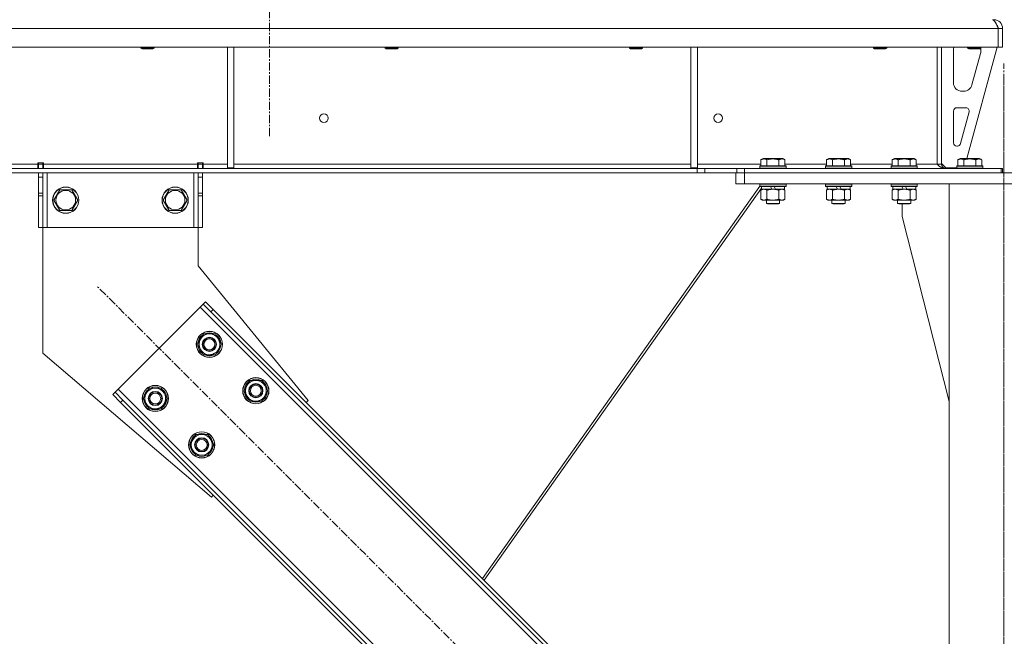
# Model space of a CAD drawing. Units: millimetres. Extents: x 0 to 30628, y -7 to 21000.
# Drawn here: x 7118 to 8017, y 13500 to 14064 of the extents above; entities that cross this region are included whole.
import ezdxf

# ---------------------------------------------------------------- set-up
doc = ezdxf.new("R2010")
doc.units = ezdxf.units.MM
doc.linetypes.add('K5LT_AXLED', pattern=[12, 7.5, -1.5, 1.5, -1.5])
doc.linetypes.add('K5LT_THIN', pattern=[0])
for name, color, linetype, true_color in [('OSI', 2, 'Continuous', 0xffff00), ('R', 1, 'Continuous', 0xff0000), ('WELDING', 7, 'Continuous', 0xffffff)]:
    doc.layers.add(name, color=color, linetype=linetype, true_color=true_color)

msp = doc.modelspace()

# ---------------------------------------------------------------- linework, layer by layer
at = {"layer": 'OSI', "color": 30, "linetype": 'K5LT_AXLED', "lineweight": 18, "true_color": 0xff8000}
for p, q in [((7345.92, 17228.79), (7345.92, 13955.79)), ((8016.92, 11990.79), (8016.92, 14023.79)), ((8016.92, 11088.79), (8016.92, 14013.79)), ((7874.98, 13133.43), (7188.41, 13820))]:
    msp.add_line(p, q, dxfattribs=at)
at = {"layer": 'R', "color": 7, "linetype": 'K5LT_THIN', "lineweight": 18}
for p, q in [((8007.92, 14063.79), (8007.92, 14063.11)), ((8011.9, 14055.79), (5337.94, 14055.79)), ((8011.9, 14055.79), (8011.9, 14038.79)), ((8011.9, 14055.79), (8011.92, 14055.79)), ((8015.92, 14055.79), (8011.92, 14055.79)), ((8011.92, 14055.79), (8011.92, 14038.79)), ((8015.92, 14055.79), (8015.92, 14038.79)), ((8011.9, 14038.79), (5337.94, 14038.79)), ((7228.32, 14038.79), (7228.32, 14037.86)), ((7240.32, 14038.79), (7240.32, 14037.86)), ((7307.32, 14038.79), (7307.32, 13928.29)), ((7313.32, 14038.79), (7313.32, 13928.29)), ((7451.52, 14038.79), (7451.52, 14037.86)), ((7463.52, 14038.79), (7463.52, 14037.86)), ((7674.72, 14038.79), (7674.72, 14037.86)), ((7686.72, 14038.79), (7686.72, 14037.86)), ((7730.92, 14038.79), (7730.92, 13928.29)), ((7736.92, 14038.79), (7736.92, 13928.29)), ((7897.92, 14038.79), (7897.92, 14037.86)), ((7909.92, 14038.79), (7909.92, 14037.86)), ((7955.92, 14038.79), (7955.92, 13931.79)), ((7959.92, 14038.79), (7959.92, 13931.79)), ((8010.92, 14038.79), (7983.23, 13936.79)), ((7983.92, 14038.79), (7983.92, 14037.86)), ((7995.92, 14038.79), (7995.92, 14037.86)), ((8011.9, 14038.79), (8011.92, 14038.79)), ((8015.92, 14038.79), (8011.92, 14038.79)), ((7228.32, 14037.86), (7229.32, 14037.29)), ((7229.12, 14037.86), (7228.32, 14037.86)), ((7240.32, 14037.86), (7229.12, 14037.86)), ((7229.99, 14037.29), (7229.32, 14037.29)), ((7239.32, 14037.29), (7229.99, 14037.29)), ((7240.32, 14037.86), (7239.32, 14037.29)), ((7451.52, 14037.86), (7452.52, 14037.29)), ((7452.32, 14037.86), (7451.52, 14037.86)), ((7463.52, 14037.86), (7452.32, 14037.86)), ((7453.19, 14037.29), (7452.52, 14037.29)), ((7462.52, 14037.29), (7453.19, 14037.29)), ((7463.52, 14037.86), (7462.52, 14037.29)), ((7674.72, 14037.86), (7675.72, 14037.29)), ((7675.52, 14037.86), (7674.72, 14037.86)), ((7686.72, 14037.86), (7675.52, 14037.86)), ((7676.39, 14037.29), (7675.72, 14037.29)), ((7685.72, 14037.29), (7676.39, 14037.29)), ((7686.72, 14037.86), (7685.72, 14037.29)), ((7897.92, 14037.86), (7898.92, 14037.29)), ((7898.72, 14037.86), (7897.92, 14037.86)), ((7909.92, 14037.86), (7898.72, 14037.86)), ((7899.59, 14037.29), (7898.92, 14037.29)), ((7908.92, 14037.29), (7899.59, 14037.29)), ((7909.92, 14037.86), (7908.92, 14037.29)), ((7970.92, 14006.29), (7970.92, 14035.79)), ((7995.92, 14037.86), (7983.92, 14037.86)), ((7983.92, 14037.86), (7984.92, 14037.29)), ((7994.92, 14037.29), (7984.92, 14037.29)), ((7995.64, 14032.76), (7987.89, 14004.19)), ((7995.92, 14037.86), (7994.92, 14037.29)), ((7995.92, 14035.79), (7995.92, 14034.85)), ((7980.17, 13998.29), (7978.92, 13998.29)), ((7970.92, 13951.29), (7970.92, 13980.29)), ((7973.92, 13983.29), (7982.36, 13983.29)), ((7985.26, 13979.5), (7977.38, 13950.5)), ((7974.49, 13948.29), (7973.92, 13948.29)), ((6889.72, 13931.79), (7134.12, 13931.79)), ((7134.12, 13932.79), (7134.12, 13931.79)), ((7139.12, 13932.79), (7134.12, 13932.79)), ((7134.12, 13927.79), (7134.12, 13931.79)), ((7134.62, 13931.79), (7134.62, 13932.79)), ((7138.62, 13931.79), (7134.62, 13931.79)), ((7134.62, 13927.79), (7134.62, 13931.79)), ((7138.62, 13931.79), (7138.62, 13932.79)), ((7138.62, 13931.79), (7138.62, 13927.79)), ((7139.12, 13932.79), (7139.12, 13931.79)), ((7139.12, 13927.79), (7139.12, 13931.79)), ((7139.12, 13931.79), (7280.12, 13931.79)), ((7285.12, 13932.79), (7280.12, 13932.79)), ((7280.12, 13931.79), (7280.12, 13932.79)), ((7280.12, 13927.79), (7280.12, 13931.79)), ((7280.62, 13932.79), (7280.62, 13931.79)), ((7280.62, 13931.79), (7284.62, 13931.79)), ((7280.62, 13927.79), (7280.62, 13931.79)), ((7284.62, 13932.79), (7284.62, 13931.79)), ((7284.62, 13931.79), (7284.62, 13927.79)), ((7285.12, 13931.79), (7285.12, 13932.79)), ((7285.12, 13927.79), (7285.12, 13931.79)), ((7285.12, 13931.79), (7307.32, 13931.79)), ((7313.32, 13931.79), (7730.92, 13931.79)), ((7736.92, 13931.79), (7794.95, 13931.79)), ((7794.95, 13935.63), (7796.95, 13936.79)), ((7794.95, 13935.63), (7794.95, 13930.29)), ((7814.89, 13936.79), (7796.95, 13936.79)), ((7800.44, 13935.63), (7800.44, 13930.29)), ((7811.41, 13935.63), (7811.41, 13930.29)), ((7816.89, 13935.63), (7814.89, 13936.79)), ((7816.89, 13935.63), (7816.89, 13930.29)), ((7816.89, 13931.79), (7854.95, 13931.79)), ((7854.95, 13935.63), (7856.95, 13936.79)), ((7854.95, 13935.63), (7854.95, 13930.29)), ((7874.89, 13936.79), (7856.95, 13936.79)), ((7860.44, 13935.63), (7860.44, 13930.29)), ((7871.41, 13935.63), (7871.41, 13930.29)), ((7876.89, 13935.63), (7874.89, 13936.79)), ((7876.89, 13935.63), (7876.89, 13930.29)), ((7876.89, 13931.79), (7914.95, 13931.79)), ((7914.95, 13935.63), (7916.95, 13936.79)), ((7914.95, 13935.63), (7914.95, 13930.29)), ((7934.89, 13936.79), (7916.95, 13936.79)), ((7920.44, 13935.63), (7920.44, 13930.29)), ((7931.41, 13935.63), (7931.41, 13930.29)), ((7936.89, 13935.63), (7934.89, 13936.79)), ((7936.89, 13935.63), (7936.89, 13930.29)), ((7936.89, 13931.79), (7955.92, 13931.79)), ((7959.92, 13931.79), (7955.92, 13931.79)), ((7959.92, 13932.29), (7963.92, 13928.29)), ((7974.95, 13935.63), (7976.95, 13936.79)), ((7974.95, 13935.63), (7974.95, 13930.29)), ((7994.89, 13936.79), (7976.95, 13936.79)), ((7980.44, 13935.63), (7980.44, 13930.29)), ((7991.41, 13935.63), (7991.41, 13930.29)), ((7996.89, 13935.63), (7994.89, 13936.79)), ((7996.89, 13935.63), (7996.89, 13930.29)), ((7736.78, 13927.79), (5613.06, 13927.79)), ((7736.78, 13923.79), (5613.06, 13923.79)), ((7134.62, 13919.79), (7134.62, 13923.79)), ((7138.62, 13923.79), (7138.62, 13919.79)), ((7142.62, 13923.79), (7142.62, 13873.79)), ((7276.62, 13923.79), (7276.62, 13873.79)), ((7280.62, 13919.79), (7280.62, 13923.79)), ((7284.62, 13923.79), (7284.62, 13919.79)), ((7307.32, 13928.29), (7313.32, 13928.29)), ((7730.92, 13928.29), (7736.92, 13928.29)), ((7736.78, 13927.79), (7736.78, 13923.79)), ((7736.78, 13927.79), (7743.85, 13927.79)), ((7743.85, 13923.79), (7736.78, 13923.79)), ((7772.99, 13927.79), (7743.85, 13927.79)), ((7743.85, 13927.79), (7743.85, 13923.79)), ((7772.99, 13923.79), (7743.85, 13923.79)), ((7771.92, 13913.79), (7771.92, 13923.79)), ((7772.99, 13927.79), (7780.06, 13927.79)), ((7772.99, 13923.79), (7772.99, 13927.79)), ((7780.06, 13923.79), (7772.99, 13923.79)), ((7779.92, 13923.79), (8253.92, 13923.79)), ((7779.92, 13913.79), (7779.92, 13923.79)), ((7780.06, 13923.79), (7780.06, 13927.79)), ((7780.06, 13927.79), (8014.5, 13927.79)), ((7780.06, 13923.79), (8014.5, 13923.79)), ((7793.92, 13929.99), (7794.09, 13930.29)), ((7793.92, 13929.99), (7793.92, 13928.09)), ((7817.92, 13929.99), (7793.92, 13929.99)), ((7817.92, 13928.09), (7793.92, 13928.09)), ((7793.92, 13928.09), (7794.09, 13927.79)), ((7817.75, 13930.29), (7794.09, 13930.29)), ((7817.92, 13929.99), (7817.75, 13930.29)), ((7817.92, 13928.09), (7817.75, 13927.79)), ((7817.92, 13929.99), (7817.92, 13928.09)), ((7853.92, 13929.99), (7854.09, 13930.29)), ((7853.92, 13929.99), (7853.92, 13928.09)), ((7877.92, 13929.99), (7853.92, 13929.99)), ((7877.92, 13928.09), (7853.92, 13928.09)), ((7853.92, 13928.09), (7854.09, 13927.79)), ((7877.75, 13930.29), (7854.09, 13930.29)), ((7877.92, 13929.99), (7877.75, 13930.29)), ((7877.92, 13928.09), (7877.75, 13927.79)), ((7877.92, 13929.99), (7877.92, 13928.09)), ((7913.92, 13929.99), (7914.09, 13930.29)), ((7913.92, 13929.99), (7913.92, 13928.09)), ((7937.92, 13929.99), (7913.92, 13929.99)), ((7937.92, 13928.09), (7913.92, 13928.09)), ((7913.92, 13928.09), (7914.09, 13927.79)), ((7937.75, 13930.29), (7914.09, 13930.29)), ((7937.92, 13929.99), (7937.75, 13930.29)), ((7937.92, 13928.09), (7937.75, 13927.79)), ((7937.92, 13929.99), (7937.92, 13928.09)), ((7973.92, 13928.29), (7963.92, 13928.29)), ((7973.92, 13929.99), (7974.09, 13930.29)), ((7973.92, 13929.99), (7973.92, 13928.09)), ((7997.92, 13929.99), (7973.92, 13929.99)), ((7997.92, 13928.09), (7973.92, 13928.09)), ((7973.92, 13928.09), (7974.09, 13927.79)), ((7997.75, 13930.29), (7974.09, 13930.29)), ((7997.92, 13929.99), (7997.75, 13930.29)), ((7997.92, 13928.09), (7997.75, 13927.79)), ((7997.92, 13929.99), (7997.92, 13928.09)), ((8015.92, 13927.79), (8014.5, 13927.79)), ((8014.5, 13923.79), (8014.5, 13927.79)), ((8015.92, 13923.79), (8015.92, 13927.79)), ((7134.62, 13905.24), (7134.62, 13919.79)), ((7138.62, 13919.79), (7134.62, 13919.79)), ((7138.62, 13905.24), (7138.62, 13919.79)), ((7280.62, 13919.79), (7280.62, 13905.24)), ((7280.62, 13919.79), (7284.62, 13919.79)), ((7284.62, 13919.79), (7284.62, 13905.24)), ((7779.92, 13913.79), (7771.92, 13913.79)), ((7779.92, 13913.79), (8253.92, 13913.79)), ((7793.92, 13913.49), (7794.09, 13913.79)), ((7793.92, 13913.49), (7793.92, 13911.59)), ((7817.92, 13913.49), (7793.92, 13913.49)), ((7817.92, 13913.49), (7817.75, 13913.79)), ((7817.99, 13913.49), (7817.82, 13913.79)), ((7817.92, 13913.49), (7817.92, 13911.59)), ((7817.99, 13913.49), (7817.92, 13913.49)), ((7817.99, 13913.49), (7817.99, 13911.59)), ((7853.92, 13913.49), (7854.09, 13913.79)), ((7853.92, 13913.49), (7853.92, 13911.59)), ((7877.92, 13913.49), (7853.92, 13913.49)), ((7877.92, 13913.49), (7877.75, 13913.79)), ((7877.99, 13913.49), (7877.82, 13913.79)), ((7877.92, 13913.49), (7877.92, 13911.59)), ((7877.99, 13913.49), (7877.92, 13913.49)), ((7877.99, 13913.49), (7877.99, 13911.59)), ((7913.92, 13913.49), (7914.09, 13913.79)), ((7913.92, 13913.49), (7913.92, 13911.59)), ((7937.92, 13913.49), (7913.92, 13913.49)), ((7937.92, 13913.49), (7937.75, 13913.79)), ((7937.92, 13913.49), (7937.92, 13911.59)), ((7966.92, 13913.79), (8066.92, 13913.79)), ((7966.92, 11198.79), (7966.92, 13913.79)), ((7138.62, 13905.24), (7134.62, 13905.24)), ((7134.62, 13902.68), (7134.62, 13905.24)), ((7138.62, 13905.24), (7138.62, 13902.68)), ((7148.65, 13898.79), (7154.14, 13908.29)), ((7154.14, 13908.29), (7159.62, 13908.29)), ((7159.62, 13908.29), (7165.11, 13908.29)), ((7165.11, 13908.29), (7170.59, 13898.79)), ((7248.65, 13898.79), (7254.14, 13908.29)), ((7254.14, 13908.29), (7259.62, 13908.29)), ((7259.62, 13908.29), (7265.11, 13908.29)), ((7265.11, 13908.29), (7270.59, 13898.79)), ((7280.62, 13905.24), (7284.62, 13905.24)), ((7280.62, 13902.68), (7280.62, 13905.24)), ((7284.62, 13905.24), (7284.62, 13902.68)), ((7794, 13911.45), (7540.51, 13552.76)), ((7795.42, 13909.77), (7542.03, 13551.23)), ((7817.92, 13911.59), (7793.92, 13911.59)), ((7793.92, 13911.59), (7794.09, 13911.29)), ((7817.75, 13911.29), (7794.09, 13911.29)), ((7794.95, 13907.94), (7796.42, 13908.79)), ((7794.95, 13907.94), (7794.95, 13899.64)), ((7795.42, 13911.29), (7795.42, 13908.79)), ((7804.91, 13908.79), (7795.42, 13908.79)), ((7800.44, 13907.94), (7800.44, 13899.64)), ((7804.91, 13908.79), (7803.74, 13911.29)), ((7804.91, 13908.79), (7805.92, 13908.79)), ((7805.92, 13908.79), (7808.22, 13908.79)), ((7808.22, 13908.79), (7807.05, 13911.29)), ((7816.42, 13908.79), (7808.22, 13908.79)), ((7811.41, 13907.94), (7811.41, 13899.64)), ((7816.89, 13907.94), (7815.42, 13908.79)), ((7816.96, 13907.94), (7815.49, 13908.79)), ((7816.42, 13911.29), (7816.42, 13908.79)), ((7816.49, 13908.79), (7816.42, 13908.79)), ((7816.49, 13911.29), (7816.49, 13908.79)), ((7816.89, 13907.94), (7816.89, 13899.64)), ((7816.96, 13907.94), (7816.96, 13899.64)), ((7817.92, 13911.59), (7817.75, 13911.29)), ((7817.82, 13911.29), (7817.75, 13911.29)), ((7817.99, 13911.59), (7817.82, 13911.29)), ((7817.99, 13911.59), (7817.92, 13911.59)), ((7877.92, 13911.59), (7853.92, 13911.59)), ((7853.92, 13911.59), (7854.09, 13911.29)), ((7877.75, 13911.29), (7854.09, 13911.29)), ((7854.95, 13907.94), (7856.42, 13908.79)), ((7854.95, 13907.94), (7854.95, 13899.64)), ((7855.42, 13911.29), (7855.42, 13908.79)), ((7864.91, 13908.79), (7855.42, 13908.79)), ((7860.44, 13907.94), (7860.44, 13899.64)), ((7864.91, 13908.79), (7863.74, 13911.29)), ((7864.91, 13908.79), (7865.92, 13908.79)), ((7865.92, 13908.79), (7868.22, 13908.79)), ((7868.22, 13908.79), (7867.05, 13911.29)), ((7876.42, 13908.79), (7868.22, 13908.79)), ((7871.41, 13907.94), (7871.41, 13899.64)), ((7876.89, 13907.94), (7875.42, 13908.79)), ((7876.96, 13907.94), (7875.49, 13908.79)), ((7876.42, 13911.29), (7876.42, 13908.79)), ((7876.49, 13908.79), (7876.42, 13908.79)), ((7876.49, 13911.29), (7876.49, 13908.79)), ((7876.89, 13907.94), (7876.89, 13899.64)), ((7876.96, 13907.94), (7876.96, 13899.64)), ((7877.92, 13911.59), (7877.75, 13911.29)), ((7877.82, 13911.29), (7877.75, 13911.29)), ((7877.99, 13911.59), (7877.82, 13911.29)), ((7877.99, 13911.59), (7877.92, 13911.59)), ((7937.92, 13911.59), (7913.92, 13911.59)), ((7913.92, 13911.59), (7914.09, 13911.29)), ((7937.75, 13911.29), (7914.09, 13911.29)), ((7914.95, 13907.94), (7916.42, 13908.79)), ((7914.95, 13907.94), (7914.95, 13899.64)), ((7915.42, 13911.29), (7915.42, 13908.79)), ((7924.91, 13908.79), (7915.42, 13908.79)), ((7920.44, 13907.94), (7920.44, 13899.64)), ((7924.91, 13908.79), (7923.74, 13911.29)), ((7924.91, 13908.79), (7925.92, 13908.79)), ((7925.92, 13908.79), (7928.22, 13908.79)), ((7928.22, 13908.79), (7927.05, 13911.29)), ((7936.42, 13908.79), (7928.22, 13908.79)), ((7931.41, 13907.94), (7931.41, 13899.64)), ((7936.89, 13907.94), (7935.42, 13908.79)), ((7936.42, 13911.29), (7936.42, 13908.79)), ((7936.89, 13907.94), (7936.89, 13899.64)), ((7937.92, 13911.59), (7937.75, 13911.29)), ((7134.62, 13873.79), (7134.62, 13902.68)), ((7138.62, 13902.68), (7134.62, 13902.68)), ((7138.62, 13873.79), (7138.62, 13902.68)), ((7154.14, 13889.29), (7148.65, 13898.79)), ((7170.59, 13898.79), (7165.11, 13889.29)), ((7254.14, 13889.29), (7248.65, 13898.79)), ((7270.59, 13898.79), (7265.11, 13889.29)), ((7280.62, 13902.68), (7280.62, 13873.79)), ((7280.62, 13902.68), (7284.62, 13902.68)), ((7284.62, 13902.68), (7284.62, 13873.79)), ((7794.95, 13899.64), (7796.42, 13898.79)), ((7797.69, 13898.79), (7796.42, 13898.79)), ((7815.42, 13898.79), (7797.69, 13898.79)), ((7799.92, 13898.79), (7799.92, 13895.86)), ((7811.92, 13895.86), (7799.92, 13895.86)), ((7799.92, 13895.86), (7800.92, 13895.29)), ((7810.92, 13895.29), (7800.92, 13895.29)), ((7811.92, 13895.86), (7810.92, 13895.29)), ((7810.99, 13895.29), (7810.92, 13895.29)), ((7811.99, 13895.86), (7810.99, 13895.29)), ((7811.92, 13898.79), (7811.92, 13895.86)), ((7811.99, 13895.86), (7811.92, 13895.86)), ((7811.99, 13898.79), (7811.99, 13895.86)), ((7816.89, 13899.64), (7815.42, 13898.79)), ((7815.49, 13898.79), (7815.42, 13898.79)), ((7816.96, 13899.64), (7815.49, 13898.79)), ((7854.95, 13899.64), (7856.42, 13898.79)), ((7857.69, 13898.79), (7856.42, 13898.79)), ((7875.42, 13898.79), (7857.69, 13898.79)), ((7859.92, 13898.79), (7859.92, 13895.86)), ((7871.92, 13895.86), (7859.92, 13895.86)), ((7859.92, 13895.86), (7860.92, 13895.29)), ((7870.92, 13895.29), (7860.92, 13895.29)), ((7871.92, 13895.86), (7870.92, 13895.29)), ((7870.99, 13895.29), (7870.92, 13895.29)), ((7871.99, 13895.86), (7870.99, 13895.29)), ((7871.92, 13898.79), (7871.92, 13895.86)), ((7871.99, 13895.86), (7871.92, 13895.86)), ((7871.99, 13898.79), (7871.99, 13895.86)), ((7876.89, 13899.64), (7875.42, 13898.79)), ((7875.49, 13898.79), (7875.42, 13898.79)), ((7876.96, 13899.64), (7875.49, 13898.79)), ((7914.95, 13899.64), (7916.42, 13898.79)), ((7917.69, 13898.79), (7916.42, 13898.79)), ((7935.42, 13898.79), (7917.69, 13898.79)), ((7919.92, 13898.79), (7919.92, 13895.86)), ((7931.92, 13895.86), (7919.92, 13895.86)), ((7919.92, 13895.86), (7920.92, 13895.29)), ((7930.92, 13895.29), (7920.92, 13895.29)), ((7924.12, 13883.79), (7924.12, 13895.29)), ((7931.92, 13895.86), (7930.92, 13895.29)), ((7931.92, 13898.79), (7931.92, 13895.86)), ((7936.89, 13899.64), (7935.42, 13898.79)), ((7165.11, 13889.29), (7154.14, 13889.29)), ((7265.11, 13889.29), (7254.14, 13889.29)), ((7966.92, 13714.58), (7924.12, 13883.79)), ((7138.62, 13873.79), (7134.62, 13873.79)), ((7142.62, 13873.79), (7138.62, 13873.79)), ((7138.62, 13873.79), (7138.62, 13758.79)), ((7276.62, 13873.79), (7142.62, 13873.79)), ((7280.62, 13873.79), (7276.62, 13873.79)), ((7280.62, 13873.79), (7284.62, 13873.79)), ((7280.62, 13838.79), (7280.62, 13873.79)), ((7381.09, 13715.7), (7280.62, 13838.79)), ((7287.4, 13805.86), (7285.28, 13803.74)), ((7287.4, 13805.86), (7294.47, 13798.79)), ((7282.45, 13800.91), (7207.5, 13725.96)), ((7285.28, 13803.74), (7282.45, 13800.91)), ((7841.74, 13241.62), (7282.45, 13800.91)), ((7292.35, 13796.67), (7285.28, 13803.74)), ((7294.47, 13798.79), (7292.35, 13796.67)), ((7837.5, 13251.52), (7292.35, 13796.67)), ((7839.62, 13253.64), (7294.47, 13798.79)), ((7279.97, 13766.97), (7285.45, 13776.47)), ((7285.45, 13776.47), (7296.42, 13776.47)), ((7296.42, 13776.47), (7299.17, 13771.72)), ((7299.17, 13771.72), (7301.91, 13766.97)), ((7282.71, 13762.22), (7279.97, 13766.97)), ((7285.45, 13757.47), (7282.71, 13762.22)), ((7301.91, 13766.97), (7296.42, 13757.47)), ((7300.58, 13764.67), (7301.18, 13764.67)), ((7301.25, 13765.84), (7301.38, 13765.84)), ((7301.39, 13767.98), (7301.32, 13767.98)), ((7138.62, 13758.79), (7292.71, 13627.31)), ((7296.42, 13757.47), (7285.45, 13757.47)), ((7322.4, 13724.54), (7327.88, 13734.04)), ((7327.88, 13734.04), (7338.85, 13734.04)), ((7338.85, 13734.04), (7341.59, 13729.29)), ((7207.5, 13725.96), (7204.67, 13723.13)), ((7207.5, 13725.96), (7766.79, 13166.67)), ((7230.47, 13717.47), (7235.96, 13726.97)), ((7235.96, 13726.97), (7246.93, 13726.97)), ((7246.93, 13726.97), (7249.67, 13722.22)), ((7325.14, 13719.79), (7322.4, 13724.54)), ((7344.33, 13724.54), (7338.85, 13715.04)), ((7341.59, 13729.29), (7344.33, 13724.54)), ((7343.82, 13725.55), (7343.75, 13725.55)), ((7202.55, 13721.01), (7204.67, 13723.13)), ((7209.62, 13713.93), (7202.55, 13721.01)), ((7204.67, 13723.13), (7211.74, 13716.06)), ((7209.62, 13713.93), (7211.74, 13716.06)), ((7211.74, 13716.06), (7756.89, 13170.91)), ((7233.21, 13712.72), (7230.47, 13717.47)), ((7252.41, 13717.47), (7246.93, 13707.97)), ((7249.67, 13722.22), (7252.41, 13717.47)), ((7251.08, 13715.17), (7251.69, 13715.17)), ((7251.76, 13716.34), (7251.88, 13716.34)), ((7251.89, 13718.48), (7251.83, 13718.48)), ((7327.88, 13715.04), (7325.14, 13719.79)), ((7338.85, 13715.04), (7327.88, 13715.04)), ((7343.01, 13722.24), (7343.61, 13722.24)), ((7343.68, 13723.41), (7343.8, 13723.41)), ((7379.33, 13713.93), (7381.09, 13715.7)), ((7209.62, 13713.93), (7754.77, 13168.79)), ((7235.96, 13707.97), (7233.21, 13712.72)), ((7246.93, 13707.97), (7235.96, 13707.97)), ((7272.9, 13675.04), (7278.38, 13684.54)), ((7278.38, 13684.54), (7289.35, 13684.54)), ((7289.35, 13684.54), (7292.09, 13679.79)), ((7292.09, 13679.79), (7294.84, 13675.04)), ((7275.64, 13670.29), (7272.9, 13675.04)), ((7278.38, 13665.54), (7275.64, 13670.29)), ((7294.84, 13675.04), (7289.35, 13665.54)), ((7293.51, 13672.75), (7294.11, 13672.75)), ((7294.18, 13673.91), (7294.31, 13673.91)), ((7294.32, 13676.06), (7294.25, 13676.06)), ((7289.35, 13665.54), (7278.38, 13665.54)), ((7292.71, 13627.31), (7294.47, 13629.08))]:
    msp.add_line(p, q, dxfattribs=at)
for centre, radius in [((7395.59, 13973.79), 4), ((7755.92, 13973.79), 4), ((7159.62, 13898.79), 12), ((7159.62, 13898.79), 11.83), ((7159.62, 13898.79), 8.97), ((7259.62, 13898.79), 12), ((7259.62, 13898.79), 11.83), ((7259.62, 13898.79), 8.97), ((7290.94, 13766.97), 12), ((7290.94, 13766.97), 11.83), ((7290.94, 13766.97), 6.5), ((7290.94, 13766.97), 6), ((7290.94, 13766.97), 5), ((7333.36, 13724.54), 12), ((7333.36, 13724.54), 11.83), ((7241.44, 13717.47), 12), ((7241.44, 13717.47), 11.83), ((7241.44, 13717.47), 6.5), ((7333.36, 13724.54), 6.5), ((7333.36, 13724.54), 6), ((7333.36, 13724.54), 5), ((7241.44, 13717.47), 6), ((7241.44, 13717.47), 5), ((7283.87, 13675.04), 12), ((7283.87, 13675.04), 11.83), ((7283.87, 13675.04), 6.5), ((7283.87, 13675.04), 6), ((7283.87, 13675.04), 5)]:
    msp.add_circle(centre, radius, dxfattribs=at)
for centre, radius, start, end in [((8007.92, 14055.79), 8, 0, 90), ((8007.92, 14055.79), 4, 0, 48.18198), ((7978.92, 14035.79), 8, 157.97569, 180), ((7987.92, 14034.85), 8, 344.81071, 0), ((7987.92, 14035.79), 8, 0, 14.03082), ((7978.92, 14006.29), 8, 180, 270), ((7980.17, 14006.29), 8, 270, 344.81071), ((7973.92, 13980.29), 3, 90, 180), ((7982.36, 13980.29), 3, 344.81071, 90), ((7973.92, 13951.29), 3, 180, 270), ((7974.49, 13951.29), 3, 270, 344.81071), ((7963.92, 13931.79), 4, 180, 270), ((7290.94, 13766.97), 10.5, 124.79123, 175.20877), ((7290.94, 13766.97), 9.5, 30, 210), ((7290.94, 13766.97), 9.5, 210, 30), ((7290.94, 13766.97), 10.5, 64.79123, 115.20877), ((7290.94, 13766.97), 10.5, 5.53239, 55.20877), ((7290.94, 13766.97), 10.5, 184.79123, 235.20877), ((7290.94, 13766.97), 10.5, 304.79123, 347.35895), ((7290.94, 13766.97), 10.5, 347.35895, 353.81052), ((7290.94, 13766.97), 10.5, 244.79123, 295.20877), ((7333.36, 13724.54), 10.5, 124.79123, 175.20877), ((7333.36, 13724.54), 9.5, 30, 210), ((7333.36, 13724.54), 10.5, 64.79123, 115.20877), ((7333.36, 13724.54), 10.5, 5.53239, 55.20877), ((7241.44, 13717.47), 10.5, 124.79123, 175.20877), ((7241.44, 13717.47), 9.5, 30, 210), ((7241.44, 13717.47), 10.5, 64.79123, 115.20877), ((7241.44, 13717.47), 10.5, 5.53239, 55.20877), ((7333.36, 13724.54), 10.5, 184.79123, 235.20877), ((7333.36, 13724.54), 9.5, 210, 30), ((7241.44, 13717.47), 10.5, 184.79123, 235.20877), ((7241.44, 13717.47), 9.5, 210, 30), ((7241.44, 13717.47), 10.5, 304.79123, 347.35895), ((7241.44, 13717.47), 10.5, 347.35895, 353.81052), ((7333.36, 13724.54), 10.5, 244.79123, 295.20877), ((7333.36, 13724.54), 10.5, 304.79123, 347.35895), ((7333.36, 13724.54), 10.5, 347.35895, 353.81052), ((7241.44, 13717.47), 10.5, 244.79123, 295.20877), ((7283.87, 13675.04), 10.5, 124.79123, 175.20877), ((7283.87, 13675.04), 9.5, 30, 210), ((7283.87, 13675.04), 9.5, 210, 30), ((7283.87, 13675.04), 10.5, 64.79123, 115.20877), ((7283.87, 13675.04), 10.5, 5.53239, 55.20877), ((7283.87, 13675.04), 10.5, 184.79123, 235.20877), ((7283.87, 13675.04), 10.5, 304.79123, 347.35895), ((7283.87, 13675.04), 10.5, 347.35895, 353.81052), ((7283.87, 13675.04), 10.5, 244.79123, 295.20877)]:
    msp.add_arc(centre, radius, start, end, dxfattribs=at)
at = {"layer": 'WELDING', "color": 7, "linetype": 'K5LT_THIN', "lineweight": 18}
for p, q in [((8010.81, 14058.44), (8010.71, 14058.65)), ((8010.91, 14058.21), (8010.81, 14058.44)), ((8010.97, 14058.1), (8010.91, 14058.21)), ((8010.99, 14058.04), (8010.97, 14058.1)), ((8011, 14058.01), (8010.99, 14058.04)), ((8011.01, 14058), (8011, 14058.01)), ((8011.11, 14057.78), (8011.01, 14058)), ((8011.21, 14057.54), (8011.11, 14057.78)), ((8011.27, 14057.42), (8011.21, 14057.54)), ((8011.29, 14057.36), (8011.27, 14057.42)), ((8011.31, 14057.33), (8011.29, 14057.36)), ((8011.31, 14057.31), (8011.31, 14057.33)), ((8011.4, 14057.11), (8011.31, 14057.31)), ((8011.51, 14056.86), (8011.4, 14057.11)), ((8011.57, 14056.73), (8011.51, 14056.86)), ((8011.59, 14056.67), (8011.57, 14056.73)), ((8011.61, 14056.64), (8011.59, 14056.67)), ((8011.61, 14056.62), (8011.61, 14056.64)), ((8011.67, 14056.48), (8011.61, 14056.62)), ((8011.78, 14056.24), (8011.67, 14056.48)), ((8011.92, 14055.91), (8011.78, 14056.24)), ((8011.92, 14055.85), (8011.83, 14055.95)), ((7798.62, 13908.68), (7797.69, 13908.79)), ((7799.54, 13908.39), (7798.62, 13908.68)), ((7800.44, 13907.94), (7799.54, 13908.39)), ((7816.5, 13908.19), (7816.27, 13908.3)), ((7816.73, 13908.07), (7816.5, 13908.19)), ((7816.96, 13907.94), (7816.73, 13908.07)), ((7858.62, 13908.68), (7857.69, 13908.79)), ((7859.54, 13908.39), (7858.62, 13908.68)), ((7860.44, 13907.94), (7859.54, 13908.39)), ((7876.5, 13908.19), (7876.27, 13908.3)), ((7876.73, 13908.07), (7876.5, 13908.19)), ((7876.96, 13907.94), (7876.73, 13908.07)), ((7918.62, 13908.68), (7917.69, 13908.79)), ((7919.54, 13908.39), (7918.62, 13908.68)), ((7920.44, 13907.94), (7919.54, 13908.39)), ((7816.27, 13899.27), (7816.5, 13899.39)), ((7816.5, 13899.39), (7816.73, 13899.51)), ((7816.73, 13899.51), (7816.96, 13899.64)), ((7876.27, 13899.27), (7876.5, 13899.39)), ((7876.5, 13899.39), (7876.73, 13899.51)), ((7876.73, 13899.51), (7876.96, 13899.64))]:
    msp.add_line(p, q, dxfattribs=at)
for points in [[(8006.5, 14063.79), (8006.62, 14063.79), (8006.88, 14063.75), (8007.27, 14063.6), (8007.65, 14063.35), (8008.04, 14063.01), (8008.43, 14062.58), (8008.81, 14062.06), (8009.2, 14061.46), (8009.59, 14060.79), (8009.97, 14060.05), (8010.36, 14059.27), (8010.74, 14058.44), (8011.13, 14057.57), (8011.52, 14056.69), (8011.77, 14056.09), (8011.9, 14055.79)], [(7962.5, 13927.79), (7962.34, 13927.79), (7962.03, 13927.8), (7961.56, 13927.88), (7961.09, 13928), (7960.62, 13928.18), (7960.15, 13928.39), (7959.68, 13928.65), (7959.21, 13928.95), (7958.74, 13929.29), (7958.27, 13929.65), (7957.8, 13930.05), (7957.33, 13930.46), (7956.86, 13930.9), (7956.39, 13931.34), (7956.08, 13931.64), (7955.92, 13931.79)]]:
    msp.add_open_spline(points, degree=3, dxfattribs=at)
for points, knots in [([(7800.44, 13935.63), (7800.11, 13935.82), (7799.71, 13936.02), (7799.22, 13936.21), (7798.95, 13936.3), (7798.68, 13936.37), (7798.39, 13936.43), (7798.07, 13936.47), (7797.71, 13936.49), (7797.36, 13936.47), (7797.04, 13936.44), (7796.69, 13936.37), (7796.26, 13936.25), (7795.66, 13936.02), (7795.21, 13935.78), (7794.95, 13935.63)], [0, 0, 0, 0, 2.912728, 3.529104, 4.366059, 5.20805, 5.90491, 6.841792, 7.999747, 8.992853, 9.878966, 10.753647, 12.031595, 13.665019, 16, 16, 16, 16]), ([(7811.41, 13935.63), (7811.17, 13935.7), (7810.55, 13935.87), (7809.42, 13936.14), (7808.3, 13936.33), (7807.35, 13936.43), (7806.71, 13936.47), (7806.21, 13936.48), (7805.85, 13936.48), (7805.51, 13936.48), (7805.11, 13936.47), (7804.66, 13936.44), (7804.2, 13936.4), (7803.55, 13936.32), (7802.53, 13936.16), (7801.43, 13935.91), (7800.68, 13935.7), (7800.44, 13935.63)], [0, 0, 0, 0, 2.896048, 7.635036, 13.675312, 16.352744, 19.030177, 21.193346, 22.27493, 23.356515, 25.164905, 26.973294, 28.781684, 30.590074, 34.691771, 40.985529, 43.953237, 43.953237, 43.953237, 43.953237]), ([(7816.89, 13935.63), (7816.57, 13935.82), (7816.17, 13936.02), (7815.67, 13936.21), (7815.41, 13936.3), (7815.13, 13936.37), (7814.85, 13936.43), (7814.53, 13936.47), (7814.17, 13936.49), (7813.82, 13936.47), (7813.5, 13936.44), (7813.15, 13936.37), (7812.71, 13936.25), (7812.11, 13936.02), (7811.67, 13935.78), (7811.41, 13935.63)], [0, 0, 0, 0, 2.912728, 3.529104, 4.366059, 5.20805, 5.90491, 6.841792, 7.999747, 8.992853, 9.878966, 10.753647, 12.031595, 13.665019, 16, 16, 16, 16]), ([(7860.44, 13935.63), (7860.11, 13935.82), (7859.71, 13936.02), (7859.22, 13936.21), (7858.95, 13936.3), (7858.68, 13936.37), (7858.39, 13936.43), (7858.07, 13936.47), (7857.71, 13936.49), (7857.36, 13936.47), (7857.04, 13936.44), (7856.69, 13936.37), (7856.26, 13936.25), (7855.66, 13936.02), (7855.21, 13935.78), (7854.95, 13935.63)], [0, 0, 0, 0, 2.912728, 3.529104, 4.366059, 5.20805, 5.90491, 6.841792, 7.999747, 8.992853, 9.878966, 10.753647, 12.031595, 13.665019, 16, 16, 16, 16]), ([(7871.41, 13935.63), (7871.17, 13935.7), (7870.55, 13935.87), (7869.42, 13936.14), (7868.3, 13936.33), (7867.35, 13936.43), (7866.71, 13936.47), (7866.21, 13936.48), (7865.85, 13936.48), (7865.51, 13936.48), (7865.11, 13936.47), (7864.66, 13936.44), (7864.2, 13936.4), (7863.55, 13936.32), (7862.53, 13936.16), (7861.43, 13935.91), (7860.68, 13935.7), (7860.44, 13935.63)], [0, 0, 0, 0, 2.896048, 7.635036, 13.675312, 16.352744, 19.030177, 21.193346, 22.27493, 23.356515, 25.164905, 26.973294, 28.781684, 30.590074, 34.691771, 40.985529, 43.953237, 43.953237, 43.953237, 43.953237]), ([(7876.89, 13935.63), (7876.57, 13935.82), (7876.17, 13936.02), (7875.67, 13936.21), (7875.41, 13936.3), (7875.13, 13936.37), (7874.85, 13936.43), (7874.53, 13936.47), (7874.17, 13936.49), (7873.82, 13936.47), (7873.5, 13936.44), (7873.15, 13936.37), (7872.71, 13936.25), (7872.11, 13936.02), (7871.67, 13935.78), (7871.41, 13935.63)], [0, 0, 0, 0, 2.912728, 3.529104, 4.366059, 5.20805, 5.90491, 6.841792, 7.999747, 8.992853, 9.878966, 10.753647, 12.031595, 13.665019, 16, 16, 16, 16]), ([(7920.44, 13935.63), (7920.11, 13935.82), (7919.71, 13936.02), (7919.22, 13936.21), (7918.95, 13936.3), (7918.68, 13936.37), (7918.39, 13936.43), (7918.07, 13936.47), (7917.71, 13936.49), (7917.36, 13936.47), (7917.04, 13936.44), (7916.69, 13936.37), (7916.26, 13936.25), (7915.66, 13936.02), (7915.21, 13935.78), (7914.95, 13935.63)], [0, 0, 0, 0, 2.912728, 3.529104, 4.366059, 5.20805, 5.90491, 6.841792, 7.999747, 8.992853, 9.878966, 10.753647, 12.031595, 13.665019, 16, 16, 16, 16]), ([(7931.41, 13935.63), (7931.17, 13935.7), (7930.55, 13935.87), (7929.42, 13936.14), (7928.3, 13936.33), (7927.35, 13936.43), (7926.71, 13936.47), (7926.21, 13936.48), (7925.85, 13936.48), (7925.51, 13936.48), (7925.11, 13936.47), (7924.66, 13936.44), (7924.2, 13936.4), (7923.55, 13936.32), (7922.53, 13936.16), (7921.43, 13935.91), (7920.68, 13935.7), (7920.44, 13935.63)], [0, 0, 0, 0, 2.896048, 7.635036, 13.675312, 16.352744, 19.030177, 21.193346, 22.27493, 23.356515, 25.164905, 26.973294, 28.781684, 30.590074, 34.691771, 40.985529, 43.953237, 43.953237, 43.953237, 43.953237]), ([(7936.89, 13935.63), (7936.57, 13935.82), (7936.17, 13936.02), (7935.67, 13936.21), (7935.41, 13936.3), (7935.13, 13936.37), (7934.85, 13936.43), (7934.53, 13936.47), (7934.17, 13936.49), (7933.82, 13936.47), (7933.5, 13936.44), (7933.15, 13936.37), (7932.71, 13936.25), (7932.11, 13936.02), (7931.67, 13935.78), (7931.41, 13935.63)], [0, 0, 0, 0, 2.912728, 3.529104, 4.366059, 5.20805, 5.90491, 6.841792, 7.999747, 8.992853, 9.878966, 10.753647, 12.031595, 13.665019, 16, 16, 16, 16]), ([(7980.44, 13935.63), (7980.11, 13935.82), (7979.71, 13936.02), (7979.22, 13936.21), (7978.95, 13936.3), (7978.68, 13936.37), (7978.39, 13936.43), (7978.07, 13936.47), (7977.71, 13936.49), (7977.36, 13936.47), (7977.04, 13936.44), (7976.69, 13936.37), (7976.26, 13936.25), (7975.66, 13936.02), (7975.21, 13935.78), (7974.95, 13935.63)], [0, 0, 0, 0, 2.912728, 3.529104, 4.366059, 5.20805, 5.90491, 6.841792, 7.999747, 8.992853, 9.878966, 10.753647, 12.031595, 13.665019, 16, 16, 16, 16]), ([(7991.41, 13935.63), (7991.17, 13935.7), (7990.55, 13935.87), (7989.42, 13936.14), (7988.3, 13936.33), (7987.35, 13936.43), (7986.71, 13936.47), (7986.21, 13936.48), (7985.85, 13936.48), (7985.51, 13936.48), (7985.11, 13936.47), (7984.66, 13936.44), (7984.2, 13936.4), (7983.55, 13936.32), (7982.53, 13936.16), (7981.43, 13935.91), (7980.68, 13935.7), (7980.44, 13935.63)], [0, 0, 0, 0, 2.896048, 7.635036, 13.675312, 16.352744, 19.030177, 21.193346, 22.27493, 23.356515, 25.164905, 26.973294, 28.781684, 30.590074, 34.691771, 40.985529, 43.953237, 43.953237, 43.953237, 43.953237]), ([(7996.89, 13935.63), (7996.57, 13935.82), (7996.17, 13936.02), (7995.67, 13936.21), (7995.41, 13936.3), (7995.13, 13936.37), (7994.85, 13936.43), (7994.53, 13936.47), (7994.17, 13936.49), (7993.82, 13936.47), (7993.5, 13936.44), (7993.15, 13936.37), (7992.71, 13936.25), (7992.11, 13936.02), (7991.67, 13935.78), (7991.41, 13935.63)], [0, 0, 0, 0, 2.912728, 3.529104, 4.366059, 5.20805, 5.90491, 6.841792, 7.999747, 8.992853, 9.878966, 10.753647, 12.031595, 13.665019, 16, 16, 16, 16]), ([(7797.69, 13908.79), (7797.51, 13908.79), (7797.2, 13908.77), (7796.71, 13908.68), (7796.18, 13908.53), (7795.58, 13908.28), (7795.15, 13908.06), (7794.95, 13907.94)], [0, 0, 0, 0, 1.597458, 2.676777, 4.235764, 6.182879, 8, 8, 8, 8]), ([(7805.92, 13908.79), (7805.74, 13908.79), (7805.38, 13908.78), (7804.82, 13908.75), (7804.27, 13908.71), (7803.78, 13908.65), (7803.42, 13908.6), (7803.19, 13908.57), (7803.02, 13908.54), (7802.85, 13908.51), (7802.67, 13908.48), (7802.5, 13908.44), (7802.31, 13908.4), (7802.09, 13908.36), (7801.77, 13908.29), (7801.46, 13908.21), (7801.14, 13908.13), (7800.91, 13908.07), (7800.67, 13908.01), (7800.52, 13907.96), (7800.44, 13907.94)], [0, 0, 0, 0, 0.426692, 0.853385, 1.280077, 1.70677, 1.976977, 2.112081, 2.247185, 2.382289, 2.517392, 2.652496, 2.7876, 2.975699, 3.163798, 3.539996, 3.728096, 3.916195, 4.104294, 4.292393, 4.292393, 4.292393, 4.292393]), ([(7811.41, 13907.94), (7811.34, 13907.96), (7811.22, 13907.99), (7811.04, 13908.04), (7810.85, 13908.09), (7810.61, 13908.16), (7810.3, 13908.23), (7809.96, 13908.31), (7809.65, 13908.38), (7809.37, 13908.44), (7809.14, 13908.48), (7808.96, 13908.51), (7808.75, 13908.55), (7808.46, 13908.6), (7808.1, 13908.65), (7807.73, 13908.69), (7807.25, 13908.74), (7806.76, 13908.77), (7806.28, 13908.78), (7806.04, 13908.79), (7805.92, 13908.79)], [0, 0, 0, 0, 0.14736, 0.294719, 0.442079, 0.589439, 0.884158, 1.178877, 1.396237, 1.613598, 1.830958, 1.939638, 2.048318, 2.328827, 2.609337, 2.889846, 3.170356, 3.731374, 4.011884, 4.292393, 4.292393, 4.292393, 4.292393]), ([(7814.15, 13908.79), (7814.02, 13908.79), (7813.78, 13908.78), (7813.4, 13908.73), (7813.04, 13908.64), (7812.58, 13908.5), (7812.03, 13908.28), (7811.61, 13908.06), (7811.41, 13907.94)], [0, 0, 0, 0, 1.192024, 2.404251, 3.60809, 4.765234, 6.955738, 9, 9, 9, 9]), ([(7816.89, 13907.94), (7816.6, 13908.1), (7816.17, 13908.33), (7815.61, 13908.54), (7815.22, 13908.65), (7814.86, 13908.73), (7814.5, 13908.78), (7814.27, 13908.79), (7814.15, 13908.79)], [0, 0, 0, 0, 2.905563, 4.375924, 5.511195, 6.679161, 7.850161, 9, 9, 9, 9]), ([(7857.69, 13908.79), (7857.51, 13908.79), (7857.2, 13908.77), (7856.71, 13908.68), (7856.18, 13908.53), (7855.58, 13908.28), (7855.15, 13908.06), (7854.95, 13907.94)], [0, 0, 0, 0, 1.597458, 2.676777, 4.235764, 6.182879, 8, 8, 8, 8]), ([(7865.92, 13908.79), (7865.74, 13908.79), (7865.38, 13908.78), (7864.82, 13908.75), (7864.27, 13908.71), (7863.78, 13908.65), (7863.42, 13908.6), (7863.19, 13908.57), (7863.02, 13908.54), (7862.85, 13908.51), (7862.67, 13908.48), (7862.5, 13908.44), (7862.31, 13908.4), (7862.09, 13908.36), (7861.77, 13908.29), (7861.46, 13908.21), (7861.14, 13908.13), (7860.91, 13908.07), (7860.67, 13908.01), (7860.52, 13907.96), (7860.44, 13907.94)], [0, 0, 0, 0, 0.426692, 0.853385, 1.280077, 1.70677, 1.976977, 2.112081, 2.247185, 2.382289, 2.517392, 2.652496, 2.7876, 2.975699, 3.163798, 3.539996, 3.728096, 3.916195, 4.104294, 4.292393, 4.292393, 4.292393, 4.292393]), ([(7871.41, 13907.94), (7871.34, 13907.96), (7871.22, 13907.99), (7871.04, 13908.04), (7870.85, 13908.09), (7870.61, 13908.16), (7870.3, 13908.23), (7869.96, 13908.31), (7869.65, 13908.38), (7869.37, 13908.44), (7869.14, 13908.48), (7868.96, 13908.51), (7868.75, 13908.55), (7868.46, 13908.6), (7868.1, 13908.65), (7867.73, 13908.69), (7867.25, 13908.74), (7866.76, 13908.77), (7866.28, 13908.78), (7866.04, 13908.79), (7865.92, 13908.79)], [0, 0, 0, 0, 0.14736, 0.294719, 0.442079, 0.589439, 0.884158, 1.178877, 1.396237, 1.613598, 1.830958, 1.939638, 2.048318, 2.328827, 2.609337, 2.889846, 3.170356, 3.731374, 4.011884, 4.292393, 4.292393, 4.292393, 4.292393]), ([(7874.15, 13908.79), (7874.02, 13908.79), (7873.78, 13908.78), (7873.4, 13908.73), (7873.04, 13908.64), (7872.58, 13908.5), (7872.03, 13908.28), (7871.61, 13908.06), (7871.41, 13907.94)], [0, 0, 0, 0, 1.192024, 2.404251, 3.60809, 4.765234, 6.955738, 9, 9, 9, 9]), ([(7876.89, 13907.94), (7876.6, 13908.1), (7876.17, 13908.33), (7875.61, 13908.54), (7875.22, 13908.65), (7874.86, 13908.73), (7874.5, 13908.78), (7874.27, 13908.79), (7874.15, 13908.79)], [0, 0, 0, 0, 2.905563, 4.375924, 5.511195, 6.679161, 7.850161, 9, 9, 9, 9]), ([(7917.69, 13908.79), (7917.51, 13908.79), (7917.2, 13908.77), (7916.71, 13908.68), (7916.18, 13908.53), (7915.58, 13908.28), (7915.15, 13908.06), (7914.95, 13907.94)], [0, 0, 0, 0, 1.597458, 2.676777, 4.235764, 6.182879, 8, 8, 8, 8]), ([(7925.92, 13908.79), (7925.74, 13908.79), (7925.38, 13908.78), (7924.82, 13908.75), (7924.27, 13908.71), (7923.78, 13908.65), (7923.42, 13908.6), (7923.19, 13908.57), (7923.02, 13908.54), (7922.85, 13908.51), (7922.67, 13908.48), (7922.5, 13908.44), (7922.31, 13908.4), (7922.09, 13908.36), (7921.77, 13908.29), (7921.46, 13908.21), (7921.14, 13908.13), (7920.91, 13908.07), (7920.67, 13908.01), (7920.52, 13907.96), (7920.44, 13907.94)], [0, 0, 0, 0, 0.426692, 0.853385, 1.280077, 1.70677, 1.976977, 2.112081, 2.247185, 2.382289, 2.517392, 2.652496, 2.7876, 2.975699, 3.163798, 3.539996, 3.728096, 3.916195, 4.104294, 4.292393, 4.292393, 4.292393, 4.292393]), ([(7931.41, 13907.94), (7931.34, 13907.96), (7931.22, 13907.99), (7931.04, 13908.04), (7930.85, 13908.09), (7930.61, 13908.16), (7930.3, 13908.23), (7929.96, 13908.31), (7929.65, 13908.38), (7929.37, 13908.44), (7929.14, 13908.48), (7928.96, 13908.51), (7928.75, 13908.55), (7928.46, 13908.6), (7928.1, 13908.65), (7927.73, 13908.69), (7927.25, 13908.74), (7926.76, 13908.77), (7926.28, 13908.78), (7926.04, 13908.79), (7925.92, 13908.79)], [0, 0, 0, 0, 0.14736, 0.294719, 0.442079, 0.589439, 0.884158, 1.178877, 1.396237, 1.613598, 1.830958, 1.939638, 2.048318, 2.328827, 2.609337, 2.889846, 3.170356, 3.731374, 4.011884, 4.292393, 4.292393, 4.292393, 4.292393]), ([(7934.15, 13908.79), (7934.02, 13908.79), (7933.78, 13908.78), (7933.4, 13908.73), (7933.04, 13908.64), (7932.58, 13908.5), (7932.03, 13908.28), (7931.61, 13908.06), (7931.41, 13907.94)], [0, 0, 0, 0, 1.192024, 2.404251, 3.60809, 4.765234, 6.955738, 9, 9, 9, 9]), ([(7936.89, 13907.94), (7936.6, 13908.1), (7936.17, 13908.33), (7935.61, 13908.54), (7935.22, 13908.65), (7934.86, 13908.73), (7934.5, 13908.78), (7934.27, 13908.79), (7934.15, 13908.79)], [0, 0, 0, 0, 2.905563, 4.375924, 5.511195, 6.679161, 7.850161, 9, 9, 9, 9]), ([(7794.95, 13899.64), (7795.2, 13899.49), (7795.63, 13899.27), (7796.24, 13899.03), (7796.77, 13898.88), (7797.25, 13898.8), (7797.56, 13898.79), (7797.69, 13898.79)], [0, 0, 0, 0, 2.217775, 3.830428, 5.353122, 6.821732, 8, 8, 8, 8]), ([(7797.69, 13898.79), (7797.87, 13898.79), (7798.23, 13898.81), (7798.67, 13898.9), (7799.17, 13899.04), (7799.73, 13899.25), (7800.2, 13899.5), (7800.44, 13899.64)], [0, 0, 0, 0, 1.523216, 3.057663, 3.814901, 5.878539, 8, 8, 8, 8]), ([(7800.44, 13899.64), (7800.53, 13899.61), (7800.71, 13899.56), (7800.99, 13899.48), (7801.27, 13899.41), (7801.82, 13899.27), (7802.59, 13899.11), (7803.56, 13898.95), (7804.29, 13898.86), (7804.83, 13898.82), (7805.2, 13898.8), (7805.5, 13898.79), (7805.74, 13898.79), (7805.98, 13898.79), (7806.28, 13898.79), (7806.65, 13898.8), (7807.01, 13898.82), (7807.49, 13898.86), (7808.09, 13898.92), (7809.01, 13899.06), (7809.9, 13899.24), (7810.66, 13899.43), (7811.08, 13899.54), (7811.3, 13899.61), (7811.41, 13899.64)], [0, 0, 0, 0, 0.360272, 0.720544, 1.080816, 1.441087, 2.882175, 4.029166, 5.176157, 5.634334, 6.092512, 6.546256, 6.773128, 7, 7.455961, 7.911922, 8.367882, 8.823843, 9.735765, 10.647686, 12.323843, 13.161922, 13.580961, 14, 14, 14, 14]), ([(7811.41, 13899.64), (7811.73, 13899.45), (7812.2, 13899.21), (7812.77, 13899.01), (7813.12, 13898.91), (7813.42, 13898.85), (7813.76, 13898.8), (7814.12, 13898.78), (7814.47, 13898.8), (7814.78, 13898.83), (7815.12, 13898.9), (7815.56, 13899.02), (7816.17, 13899.25), (7816.64, 13899.49), (7816.89, 13899.64)], [0, 0, 0, 0, 2.72415, 3.912285, 4.716446, 5.530362, 6.353984, 7.500189, 8.40607, 9.211142, 9.998759, 11.128707, 12.847273, 15, 15, 15, 15]), ([(7854.95, 13899.64), (7855.2, 13899.49), (7855.63, 13899.27), (7856.24, 13899.03), (7856.77, 13898.88), (7857.25, 13898.8), (7857.56, 13898.79), (7857.69, 13898.79)], [0, 0, 0, 0, 2.217775, 3.830428, 5.353122, 6.821732, 8, 8, 8, 8]), ([(7857.69, 13898.79), (7857.87, 13898.79), (7858.23, 13898.81), (7858.67, 13898.9), (7859.17, 13899.04), (7859.73, 13899.25), (7860.2, 13899.5), (7860.44, 13899.64)], [0, 0, 0, 0, 1.523216, 3.057663, 3.814901, 5.878539, 8, 8, 8, 8]), ([(7860.44, 13899.64), (7860.53, 13899.61), (7860.71, 13899.56), (7860.99, 13899.48), (7861.27, 13899.41), (7861.82, 13899.27), (7862.59, 13899.11), (7863.56, 13898.95), (7864.29, 13898.86), (7864.83, 13898.82), (7865.2, 13898.8), (7865.5, 13898.79), (7865.74, 13898.79), (7865.98, 13898.79), (7866.28, 13898.79), (7866.65, 13898.8), (7867.01, 13898.82), (7867.49, 13898.86), (7868.09, 13898.92), (7869.01, 13899.06), (7869.9, 13899.24), (7870.66, 13899.43), (7871.08, 13899.54), (7871.3, 13899.61), (7871.41, 13899.64)], [0, 0, 0, 0, 0.360272, 0.720544, 1.080816, 1.441087, 2.882175, 4.029166, 5.176157, 5.634334, 6.092512, 6.546256, 6.773128, 7, 7.455961, 7.911922, 8.367882, 8.823843, 9.735765, 10.647686, 12.323843, 13.161922, 13.580961, 14, 14, 14, 14]), ([(7871.41, 13899.64), (7871.73, 13899.45), (7872.2, 13899.21), (7872.77, 13899.01), (7873.12, 13898.91), (7873.42, 13898.85), (7873.76, 13898.8), (7874.12, 13898.78), (7874.47, 13898.8), (7874.78, 13898.83), (7875.12, 13898.9), (7875.56, 13899.02), (7876.17, 13899.25), (7876.64, 13899.49), (7876.89, 13899.64)], [0, 0, 0, 0, 2.72415, 3.912285, 4.716446, 5.530362, 6.353984, 7.500189, 8.40607, 9.211142, 9.998759, 11.128707, 12.847273, 15, 15, 15, 15]), ([(7914.95, 13899.64), (7915.2, 13899.49), (7915.63, 13899.27), (7916.24, 13899.03), (7916.77, 13898.88), (7917.25, 13898.8), (7917.56, 13898.79), (7917.69, 13898.79)], [0, 0, 0, 0, 2.217775, 3.830428, 5.353122, 6.821732, 8, 8, 8, 8]), ([(7917.69, 13898.79), (7917.87, 13898.79), (7918.23, 13898.81), (7918.67, 13898.9), (7919.17, 13899.04), (7919.73, 13899.25), (7920.2, 13899.5), (7920.44, 13899.64)], [0, 0, 0, 0, 1.523216, 3.057663, 3.814901, 5.878539, 8, 8, 8, 8]), ([(7920.44, 13899.64), (7920.53, 13899.61), (7920.71, 13899.56), (7920.99, 13899.48), (7921.27, 13899.41), (7921.82, 13899.27), (7922.59, 13899.11), (7923.56, 13898.95), (7924.29, 13898.86), (7924.83, 13898.82), (7925.2, 13898.8), (7925.5, 13898.79), (7925.74, 13898.79), (7925.98, 13898.79), (7926.28, 13898.79), (7926.65, 13898.8), (7927.01, 13898.82), (7927.49, 13898.86), (7928.09, 13898.92), (7929.01, 13899.06), (7929.9, 13899.24), (7930.66, 13899.43), (7931.08, 13899.54), (7931.3, 13899.61), (7931.41, 13899.64)], [0, 0, 0, 0, 0.360272, 0.720544, 1.080816, 1.441087, 2.882175, 4.029166, 5.176157, 5.634334, 6.092512, 6.546256, 6.773128, 7, 7.455961, 7.911922, 8.367882, 8.823843, 9.735765, 10.647686, 12.323843, 13.161922, 13.580961, 14, 14, 14, 14]), ([(7931.41, 13899.64), (7931.73, 13899.45), (7932.2, 13899.21), (7932.77, 13899.01), (7933.12, 13898.91), (7933.42, 13898.85), (7933.76, 13898.8), (7934.12, 13898.78), (7934.47, 13898.8), (7934.78, 13898.83), (7935.12, 13898.9), (7935.56, 13899.02), (7936.17, 13899.25), (7936.64, 13899.49), (7936.89, 13899.64)], [0, 0, 0, 0, 2.72415, 3.912285, 4.716446, 5.530362, 6.353984, 7.500189, 8.40607, 9.211142, 9.998759, 11.128707, 12.847273, 15, 15, 15, 15])]:
    msp.add_open_spline(points, degree=3, knots=knots, dxfattribs=at)

doc.saveas('drawing.dxf')
